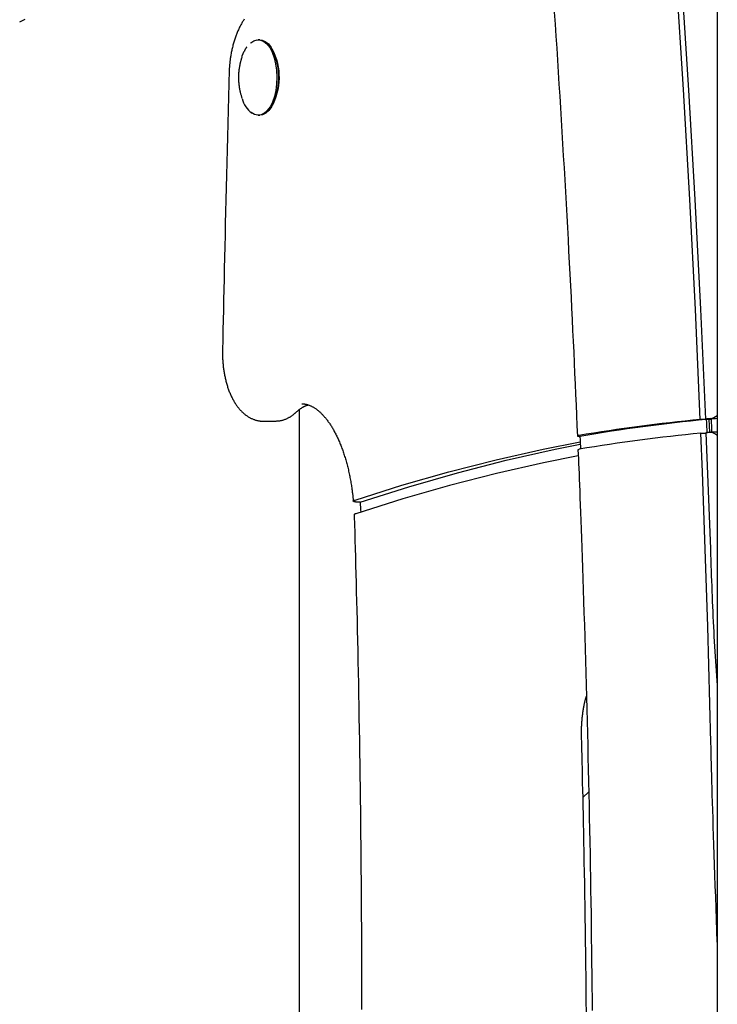
# Model space of a CAD drawing. Extents: x -5382 to 16864, y -5523 to 6083.
# Drawn here: x -3471 to -3268, y -2398 to -2112 of the extents above; entities that cross this region are included whole.
import ezdxf

# ---------------------------------------------------------------- set-up
doc = ezdxf.new("R2010")
doc.units = 0

msp = doc.modelspace()

# ---------------------------------------------------------------- linework, layer by layer
at = {"color": 7, "linetype": 'Continuous'}
for p, q in [((-3267.56, -1649.48), (-3267.56, -4116.9)), ((-3400.73, -2117.61), (-3401.17, -2117.61)), ((-3401.17, -2139.61), (-3400.73, -2139.61)), ((-3389.29, -2225.32), (-3389.29, -2570.97)), ((-3399.71, -2228.61), (-3396.23, -2228.61)), ((-3270.76, -2228.15), (-3272.5, -2228.15)), ((-3271.02, -2228.01), (-3269.28, -2228.01)), ((-3269.73, -2231.9), (-3269.9, -2228.01)), ((-3269.35, -2227.86), (-3269.41, -2227.86)), ((-3267.67, -2227.86), (-3267.61, -2227.86)), ((-3272.34, -2232.14), (-3270.85, -2232.14)), ((-3267.67, -2231.87), (-3269.41, -2231.87)), ((-3373.26, -2255.7), (-3373.24, -2256.35)), ((-3304.99, -2336.47), (-3306.67, -2338.14))]:
    msp.add_line(p, q, dxfattribs=at)
for points in [[(-3272.5, -2228.15), (-3273.94, -2196.09), (-3275.58, -2164.08), (-3277.42, -2132.1), (-3279.45, -2100.18), (-3281.68, -2068.31), (-3284.11, -2036.5), (-3286.73, -2004.76), (-3289.55, -1973.08), (-3292.56, -1941.48), (-3295.76, -1909.95)], [(-3294.16, -1910.8), (-3290.98, -1942.23), (-3287.98, -1973.73), (-3285.18, -2005.31), (-3282.58, -2036.96), (-3280.16, -2068.67), (-3277.94, -2100.44), (-3275.92, -2132.27), (-3274.09, -2164.14), (-3272.46, -2196.06), (-3271.02, -2228.01)], [(-3470.61, -2112.38), (-3469.81, -2112), (-3469.01, -2111.62)], [(-3405.24, -2111.67), (-3405.39, -2111.89), (-3405.53, -2112.1), (-3405.67, -2112.32), (-3405.81, -2112.55), (-3405.95, -2112.77), (-3406.08, -2113.01), (-3406.21, -2113.24), (-3406.34, -2113.48), (-3406.47, -2113.72), (-3406.6, -2113.97), (-3406.72, -2114.22), (-3406.84, -2114.48), (-3406.96, -2114.73), (-3407.08, -2114.99), (-3407.19, -2115.26), (-3407.3, -2115.52), (-3407.41, -2115.79), (-3407.52, -2116.07), (-3407.63, -2116.34), (-3407.73, -2116.62), (-3407.83, -2116.9), (-3407.92, -2117.19), (-3408.02, -2117.47), (-3408.11, -2117.76), (-3408.2, -2118.05), (-3408.29, -2118.34), (-3408.37, -2118.64), (-3408.45, -2118.94), (-3408.53, -2119.23), (-3408.61, -2119.54), (-3408.68, -2119.84), (-3408.75, -2120.14), (-3408.82, -2120.45), (-3408.89, -2120.75), (-3408.95, -2121.06), (-3409.01, -2121.37), (-3409.07, -2121.67), (-3409.12, -2121.97), (-3409.17, -2122.26), (-3409.22, -2122.55), (-3409.26, -2122.83), (-3409.3, -2123.11), (-3409.34, -2123.38), (-3409.37, -2123.64), (-3409.4, -2123.9), (-3409.43, -2124.15), (-3409.46, -2124.39), (-3409.48, -2124.63), (-3409.5, -2124.86), (-3409.52, -2125.08), (-3409.54, -2125.29), (-3409.56, -2125.5), (-3409.57, -2125.71), (-3409.59, -2125.92), (-3409.6, -2126.12), (-3409.61, -2126.32)], [(-3315, -2109.62), (-3314.77, -2113.1), (-3314.54, -2116.58), (-3314.31, -2120.06), (-3314.09, -2123.54), (-3313.86, -2127.03), (-3313.64, -2130.51), (-3313.43, -2134), (-3313.21, -2137.48), (-3313, -2140.97), (-3312.79, -2144.46), (-3312.58, -2147.94), (-3312.38, -2151.43), (-3312.17, -2154.92), (-3311.97, -2158.41), (-3311.78, -2161.9), (-3311.58, -2165.37), (-3311.39, -2168.84), (-3311.2, -2172.29), (-3311.01, -2175.73), (-3310.83, -2179.14), (-3310.65, -2182.53), (-3310.48, -2185.88), (-3310.31, -2189.21), (-3310.14, -2192.5), (-3309.98, -2195.77), (-3309.82, -2199.01), (-3309.66, -2202.21), (-3309.51, -2205.39), (-3309.36, -2208.54), (-3309.22, -2211.65), (-3309.08, -2214.74), (-3308.94, -2217.81), (-3308.81, -2220.86), (-3308.68, -2223.9), (-3308.55, -2226.92), (-3308.42, -2229.94), (-3308.29, -2232.95)], [(-3404.45, -2119.64), (-3404.52, -2119.72), (-3404.58, -2119.8), (-3404.64, -2119.88), (-3404.7, -2119.97), (-3404.75, -2120.05), (-3404.81, -2120.13), (-3404.86, -2120.21), (-3404.91, -2120.29), (-3404.96, -2120.37), (-3405, -2120.45), (-3405.04, -2120.53), (-3405.08, -2120.61), (-3405.12, -2120.69), (-3405.15, -2120.76), (-3405.19, -2120.84), (-3405.22, -2120.92)], [(-3403.41, -2118.6), (-3403.36, -2118.55), (-3402.44, -2117.92), (-3401.48, -2117.63), (-3400.51, -2117.7), (-3399.56, -2118.11), (-3398.66, -2118.86), (-3397.84, -2119.93), (-3397.13, -2121.27), (-3396.55, -2122.85), (-3396.12, -2124.62), (-3395.85, -2126.51), (-3395.75, -2128.48), (-3395.82, -2130.44), (-3396.07, -2132.35), (-3396.48, -2134.14), (-3397.04, -2135.75), (-3397.74, -2137.13), (-3398.54, -2138.23), (-3399.43, -2139.03), (-3400.37, -2139.5), (-3401.34, -2139.61), (-3402.31, -2139.37), (-3403.23, -2138.78), (-3403.3, -2138.73)], [(-3400.73, -2117.61), (-3400.07, -2117.7), (-3399.12, -2118.11), (-3398.22, -2118.86), (-3397.41, -2119.93), (-3396.7, -2121.27), (-3396.12, -2122.85), (-3395.68, -2124.62), (-3395.41, -2126.51), (-3395.31, -2128.48), (-3395.39, -2130.44), (-3395.64, -2132.35), (-3396.05, -2134.14), (-3396.61, -2135.75), (-3397.3, -2137.13), (-3398.1, -2138.23), (-3398.99, -2139.03), (-3399.94, -2139.5), (-3400.73, -2139.61)], [(-3405.9, -2122.57), (-3405.94, -2122.7), (-3405.99, -2122.83), (-3406.03, -2122.96), (-3406.07, -2123.09), (-3406.12, -2123.21), (-3406.16, -2123.34), (-3406.19, -2123.46), (-3406.23, -2123.57), (-3406.26, -2123.69), (-3406.29, -2123.8), (-3406.32, -2123.91), (-3406.35, -2124.01), (-3406.37, -2124.11), (-3406.4, -2124.22), (-3406.42, -2124.32), (-3406.45, -2124.42)], [(-3405.89, -2122.49), (-3405.84, -2122.34), (-3405.24, -2120.92)], [(-3406.45, -2124.42), (-3406.5, -2124.7), (-3406.55, -2124.99), (-3406.61, -2125.27), (-3406.66, -2125.56), (-3406.71, -2125.84), (-3406.75, -2126.13), (-3406.79, -2126.42), (-3406.82, -2126.71), (-3406.85, -2127), (-3406.88, -2127.29), (-3406.9, -2127.58), (-3406.91, -2127.87), (-3406.92, -2128.17), (-3406.92, -2128.46), (-3406.92, -2128.75), (-3406.92, -2129.05), (-3406.91, -2129.34), (-3406.89, -2129.63), (-3406.88, -2129.92), (-3406.85, -2130.2), (-3406.83, -2130.49), (-3406.8, -2130.76), (-3406.77, -2131.04), (-3406.73, -2131.31), (-3406.69, -2131.57), (-3406.65, -2131.82), (-3406.61, -2132.07), (-3406.57, -2132.31), (-3406.52, -2132.54), (-3406.47, -2132.77), (-3406.42, -2132.98), (-3406.36, -2133.19), (-3406.31, -2133.4), (-3406.25, -2133.59), (-3406.19, -2133.78), (-3406.13, -2133.96), (-3406.07, -2134.14), (-3406.01, -2134.32), (-3405.95, -2134.49), (-3405.89, -2134.66)], [(-3409.62, -2126.44), (-3409.72, -2130.35), (-3409.82, -2134.26), (-3409.93, -2138.14), (-3410.03, -2142.01), (-3410.13, -2145.84), (-3410.23, -2149.63), (-3410.32, -2153.37), (-3410.41, -2157.05), (-3410.5, -2160.67), (-3410.59, -2164.23), (-3410.68, -2167.71), (-3410.76, -2171.14), (-3410.84, -2174.5), (-3410.91, -2177.79), (-3410.99, -2181.02), (-3411.06, -2184.18), (-3411.13, -2187.28), (-3411.2, -2190.33), (-3411.26, -2193.32), (-3411.33, -2196.27), (-3411.39, -2199.19), (-3411.46, -2202.09), (-3411.52, -2204.97), (-3411.58, -2207.84)], [(-3411.58, -2207.84), (-3411.58, -2208.05), (-3411.58, -2208.27), (-3411.58, -2208.49), (-3411.59, -2208.7), (-3411.58, -2208.93), (-3411.58, -2209.15), (-3411.58, -2209.38), (-3411.58, -2209.62), (-3411.57, -2209.86), (-3411.56, -2210.11), (-3411.55, -2210.36), (-3411.54, -2210.62), (-3411.52, -2210.88), (-3411.5, -2211.15), (-3411.48, -2211.43), (-3411.46, -2211.71), (-3411.43, -2212), (-3411.4, -2212.29), (-3411.37, -2212.58), (-3411.34, -2212.88), (-3411.3, -2213.18), (-3411.26, -2213.48), (-3411.21, -2213.78), (-3411.17, -2214.08), (-3411.12, -2214.38), (-3411.07, -2214.68), (-3411.02, -2214.98), (-3410.96, -2215.27), (-3410.9, -2215.57), (-3410.84, -2215.86), (-3410.77, -2216.15), (-3410.71, -2216.44), (-3410.64, -2216.73), (-3410.57, -2217.02), (-3410.49, -2217.3), (-3410.41, -2217.59), (-3410.33, -2217.87), (-3410.25, -2218.15), (-3410.16, -2218.43), (-3410.08, -2218.7), (-3409.98, -2218.98), (-3409.89, -2219.25), (-3409.79, -2219.52), (-3409.7, -2219.78), (-3409.59, -2220.05), (-3409.49, -2220.31), (-3409.38, -2220.57), (-3409.27, -2220.83), (-3409.16, -2221.08), (-3409.04, -2221.33), (-3408.92, -2221.58), (-3408.8, -2221.83), (-3408.68, -2222.07), (-3408.55, -2222.31), (-3408.42, -2222.55), (-3408.29, -2222.78), (-3408.16, -2223.01), (-3408.02, -2223.23), (-3407.88, -2223.45), (-3407.74, -2223.66), (-3407.6, -2223.87), (-3407.46, -2224.08), (-3407.31, -2224.28), (-3407.17, -2224.48), (-3407.02, -2224.67), (-3406.86, -2224.86), (-3406.71, -2225.04), (-3406.56, -2225.22), (-3406.4, -2225.39), (-3406.24, -2225.56), (-3406.09, -2225.73), (-3405.93, -2225.89), (-3405.77, -2226.04), (-3405.6, -2226.19), (-3405.44, -2226.33), (-3405.28, -2226.47), (-3405.11, -2226.61), (-3404.95, -2226.74), (-3404.78, -2226.87), (-3404.61, -2226.99), (-3404.44, -2227.11), (-3404.27, -2227.22), (-3404.1, -2227.33), (-3403.92, -2227.43), (-3403.75, -2227.53), (-3403.57, -2227.63), (-3403.39, -2227.72), (-3403.21, -2227.81), (-3403.03, -2227.89), (-3402.85, -2227.97), (-3402.67, -2228.04), (-3402.48, -2228.11), (-3402.3, -2228.18), (-3402.12, -2228.24), (-3401.95, -2228.29), (-3401.78, -2228.34), (-3401.61, -2228.39), (-3401.45, -2228.43), (-3401.29, -2228.47), (-3401.14, -2228.5), (-3401, -2228.53), (-3400.86, -2228.55), (-3400.72, -2228.57), (-3400.59, -2228.59), (-3400.47, -2228.6), (-3400.35, -2228.6), (-3400.23, -2228.61), (-3400.12, -2228.6), (-3400.02, -2228.6), (-3399.91, -2228.6), (-3399.81, -2228.59), (-3399.7, -2228.58)], [(-3388.44, -2223.6), (-3388.38, -2223.6), (-3388.33, -2223.59), (-3388.27, -2223.59), (-3388.21, -2223.58), (-3388.14, -2223.58), (-3388.08, -2223.58), (-3388.01, -2223.58), (-3387.93, -2223.59), (-3387.85, -2223.6), (-3387.77, -2223.61), (-3387.68, -2223.62), (-3387.58, -2223.64), (-3387.48, -2223.66), (-3387.37, -2223.68), (-3387.26, -2223.71), (-3387.14, -2223.74), (-3387.01, -2223.78), (-3386.88, -2223.82), (-3386.74, -2223.86), (-3386.6, -2223.9), (-3386.46, -2223.95), (-3386.31, -2224), (-3386.16, -2224.06), (-3386.01, -2224.12), (-3385.86, -2224.19), (-3385.72, -2224.26), (-3385.57, -2224.33), (-3385.42, -2224.41), (-3385.27, -2224.49), (-3385.12, -2224.57), (-3384.97, -2224.66), (-3384.82, -2224.76), (-3384.66, -2224.86), (-3384.51, -2224.96), (-3384.36, -2225.07), (-3384.2, -2225.18), (-3384.05, -2225.3), (-3383.89, -2225.42), (-3383.74, -2225.54), (-3383.58, -2225.67), (-3383.43, -2225.81), (-3383.27, -2225.95), (-3383.11, -2226.1), (-3382.95, -2226.25), (-3382.8, -2226.4), (-3382.64, -2226.56), (-3382.48, -2226.72), (-3382.33, -2226.89), (-3382.17, -2227.06), (-3382.01, -2227.24), (-3381.86, -2227.42), (-3381.7, -2227.6), (-3381.55, -2227.79), (-3381.39, -2227.98), (-3381.24, -2228.18), (-3381.09, -2228.38), (-3380.94, -2228.58), (-3380.78, -2228.79), (-3380.63, -2229), (-3380.48, -2229.22), (-3380.33, -2229.44), (-3380.18, -2229.67), (-3380.04, -2229.9), (-3379.89, -2230.13), (-3379.74, -2230.37), (-3379.6, -2230.61), (-3379.45, -2230.85), (-3379.31, -2231.1), (-3379.17, -2231.36), (-3379.03, -2231.61), (-3378.89, -2231.88), (-3378.75, -2232.14), (-3378.61, -2232.41), (-3378.47, -2232.68), (-3378.34, -2232.96), (-3378.2, -2233.24), (-3378.07, -2233.52), (-3377.94, -2233.81), (-3377.81, -2234.1), (-3377.68, -2234.39), (-3377.55, -2234.69), (-3377.42, -2234.99), (-3377.3, -2235.3), (-3377.17, -2235.61), (-3377.05, -2235.92), (-3376.93, -2236.23), (-3376.81, -2236.55), (-3376.69, -2236.88), (-3376.58, -2237.2), (-3376.46, -2237.53), (-3376.35, -2237.86), (-3376.24, -2238.19), (-3376.13, -2238.53), (-3376.02, -2238.87), (-3375.92, -2239.22), (-3375.81, -2239.56), (-3375.71, -2239.91), (-3375.61, -2240.26), (-3375.51, -2240.62), (-3375.41, -2240.97), (-3375.32, -2241.33), (-3375.22, -2241.7), (-3375.13, -2242.06), (-3375.04, -2242.43), (-3374.95, -2242.8), (-3374.87, -2243.17), (-3374.78, -2243.55), (-3374.7, -2243.92), (-3374.62, -2244.3), (-3374.55, -2244.68), (-3374.47, -2245.06), (-3374.4, -2245.44), (-3374.33, -2245.83), (-3374.26, -2246.21), (-3374.19, -2246.59), (-3374.13, -2246.96), (-3374.07, -2247.33), (-3374.01, -2247.69), (-3373.96, -2248.04), (-3373.91, -2248.38), (-3373.87, -2248.7), (-3373.82, -2249.01), (-3373.79, -2249.3), (-3373.75, -2249.58), (-3373.72, -2249.85), (-3373.69, -2250.09), (-3373.66, -2250.33), (-3373.64, -2250.55), (-3373.62, -2250.75), (-3373.6, -2250.94), (-3373.58, -2251.12), (-3373.56, -2251.29), (-3373.55, -2251.45), (-3373.53, -2251.6), (-3373.52, -2251.75), (-3373.51, -2251.9)], [(-3396.24, -2228.58), (-3396.07, -2228.58), (-3395.91, -2228.58), (-3395.74, -2228.57), (-3395.58, -2228.57), (-3395.41, -2228.56), (-3395.24, -2228.55), (-3395.07, -2228.53), (-3394.9, -2228.51), (-3394.73, -2228.48), (-3394.56, -2228.44), (-3394.39, -2228.41), (-3394.21, -2228.36), (-3394.04, -2228.31), (-3393.86, -2228.26), (-3393.69, -2228.2), (-3393.51, -2228.14), (-3393.33, -2228.07), (-3393.15, -2228), (-3392.98, -2227.92), (-3392.8, -2227.85), (-3392.63, -2227.76), (-3392.46, -2227.68), (-3392.29, -2227.6), (-3392.13, -2227.51), (-3391.98, -2227.42), (-3391.83, -2227.33), (-3391.69, -2227.24), (-3391.55, -2227.15), (-3391.41, -2227.06), (-3391.28, -2226.97), (-3391.16, -2226.88), (-3391.04, -2226.79), (-3390.93, -2226.7), (-3390.82, -2226.61), (-3390.71, -2226.52), (-3390.61, -2226.43), (-3390.51, -2226.34), (-3390.41, -2226.26), (-3390.31, -2226.17), (-3390.21, -2226.08)], [(-3390.21, -2226.08), (-3390.11, -2225.99), (-3390, -2225.89), (-3389.9, -2225.8), (-3389.79, -2225.71), (-3389.68, -2225.61), (-3389.57, -2225.52), (-3389.46, -2225.43), (-3389.35, -2225.34), (-3389.23, -2225.25), (-3389.11, -2225.16), (-3388.99, -2225.07), (-3388.87, -2224.98), (-3388.74, -2224.9), (-3388.62, -2224.82), (-3388.49, -2224.74), (-3388.37, -2224.66), (-3388.25, -2224.58), (-3388.12, -2224.51), (-3388, -2224.44), (-3387.88, -2224.38), (-3387.77, -2224.32), (-3387.65, -2224.26), (-3387.54, -2224.21), (-3387.43, -2224.16), (-3387.33, -2224.12), (-3387.23, -2224.08), (-3387.13, -2224.04), (-3387.04, -2224.01), (-3386.94, -2223.98), (-3386.85, -2223.96), (-3386.76, -2223.93), (-3386.67, -2223.9)], [(-3270.76, -2228.15), (-3270.72, -2229.15), (-3270.68, -2230.14), (-3270.64, -2231.14), (-3270.59, -2232.14)], [(-3269.12, -2232), (-3269.16, -2231), (-3269.2, -2230), (-3269.24, -2229.01), (-3269.28, -2228.01)], [(-3269.41, -2322.18), (-3269.69, -2310.91), (-3270, -2299.65), (-3270.33, -2288.39), (-3270.68, -2277.13), (-3271.06, -2265.88), (-3271.46, -2254.63), (-3271.89, -2243.38), (-3272.34, -2232.14)], [(-3270.86, -2232), (-3270.66, -2236.83), (-3270.47, -2241.66), (-3270.28, -2246.49), (-3270.1, -2251.32), (-3269.92, -2256.15), (-3269.75, -2260.99), (-3269.58, -2265.82), (-3269.41, -2270.66)], [(-3373, -2251.58), (-3359.35, -2247.3), (-3345.67, -2243.41), (-3331.97, -2239.9), (-3318.24, -2236.79), (-3307.47, -2234.62)], [(-3307.89, -2232.82), (-3307.94, -2232.83), (-3307.99, -2232.84), (-3308.04, -2232.85), (-3308.08, -2232.87), (-3308.13, -2232.88), (-3308.17, -2232.89), (-3308.2, -2232.9), (-3308.23, -2232.91), (-3308.25, -2232.92), (-3308.27, -2232.93), (-3308.27, -2232.93), (-3308.28, -2232.94), (-3308.28, -2232.95), (-3308.27, -2232.96), (-3308.26, -2232.97), (-3308.24, -2232.98), (-3308.22, -2232.99), (-3308.2, -2232.99), (-3308.17, -2233), (-3308.14, -2233.01), (-3308.1, -2233.01), (-3308.06, -2233.02), (-3308.02, -2233.02), (-3307.97, -2233.03), (-3307.93, -2233.03), (-3307.88, -2233.04), (-3307.82, -2233.04), (-3307.77, -2233.05), (-3307.71, -2233.05), (-3307.65, -2233.05), (-3307.59, -2233.06), (-3307.54, -2233.06)], [(-3307.54, -2233.06), (-3307.49, -2234.06), (-3307.45, -2235.05), (-3307.41, -2236.05), (-3307.38, -2236.75)], [(-3371.46, -2252.22), (-3357.33, -2247.74), (-3343.17, -2243.67), (-3328.97, -2240.02), (-3314.76, -2236.79), (-3307.44, -2235.29)], [(-3308.11, -2236.93), (-3308.05, -2238.26), (-3308, -2239.6), (-3307.94, -2240.98), (-3307.88, -2242.41), (-3307.81, -2243.9), (-3307.75, -2245.48), (-3307.68, -2247.17), (-3307.61, -2248.97), (-3307.53, -2250.9), (-3307.45, -2252.98), (-3307.37, -2255.19), (-3307.29, -2257.53), (-3307.2, -2260.01), (-3307.1, -2262.63), (-3307.01, -2265.39), (-3306.91, -2268.28), (-3306.8, -2271.3), (-3306.7, -2274.45), (-3306.59, -2277.69), (-3306.48, -2281.03), (-3306.37, -2284.43), (-3306.26, -2287.88), (-3306.15, -2291.36), (-3306.04, -2294.87), (-3305.94, -2298.37), (-3305.84, -2301.88), (-3305.74, -2305.39), (-3305.64, -2308.9), (-3305.55, -2312.4), (-3305.46, -2315.91), (-3305.37, -2319.42), (-3305.28, -2322.93), (-3305.2, -2326.44), (-3305.12, -2329.95), (-3305.04, -2333.46), (-3304.96, -2336.97), (-3304.89, -2340.48), (-3304.81, -2343.99), (-3304.74, -2347.5), (-3304.68, -2351.01), (-3304.61, -2354.52), (-3304.55, -2358.03), (-3304.49, -2361.54), (-3304.43, -2365.05), (-3304.38, -2368.56), (-3304.32, -2372.07), (-3304.27, -2375.58), (-3304.23, -2379.09), (-3304.18, -2382.61), (-3304.14, -2386.12), (-3304.1, -2389.63), (-3304.06, -2393.14), (-3304.02, -2396.65), (-3303.99, -2400.17)], [(-3308.09, -2236.93), (-3308.09, -2236.92), (-3308.08, -2236.92), (-3308.07, -2236.91), (-3308.07, -2236.9), (-3308.06, -2236.89), (-3308.04, -2236.89), (-3308.02, -2236.88), (-3308, -2236.87), (-3307.98, -2236.86), (-3307.95, -2236.86), (-3307.92, -2236.85), (-3307.88, -2236.84), (-3307.84, -2236.83), (-3307.8, -2236.82), (-3307.76, -2236.82), (-3307.72, -2236.81)], [(-3308.03, -2238.75), (-3318.11, -2240.78), (-3331.81, -2243.89), (-3345.48, -2247.39), (-3359.13, -2251.27), (-3372.75, -2255.55)], [(-3371.46, -2252.22), (-3371.6, -2252.22), (-3371.74, -2252.22), (-3371.88, -2252.21), (-3372.01, -2252.21), (-3372.14, -2252.21), (-3372.27, -2252.2), (-3372.39, -2252.19), (-3372.51, -2252.19), (-3372.62, -2252.18), (-3372.72, -2252.17), (-3372.82, -2252.16), (-3372.91, -2252.14), (-3373, -2252.13), (-3373.07, -2252.11), (-3373.15, -2252.1), (-3373.21, -2252.08), (-3373.27, -2252.06), (-3373.33, -2252.05), (-3373.37, -2252.03), (-3373.41, -2252.01), (-3373.44, -2251.99), (-3373.47, -2251.97), (-3373.49, -2251.95), (-3373.51, -2251.92), (-3373.51, -2251.9), (-3373.51, -2251.88), (-3373.51, -2251.86), (-3373.5, -2251.84), (-3373.48, -2251.81), (-3373.46, -2251.79), (-3373.43, -2251.77), (-3373.39, -2251.75), (-3373.36, -2251.73), (-3373.31, -2251.71), (-3373.27, -2251.68), (-3373.22, -2251.66), (-3373.17, -2251.64), (-3373.11, -2251.62), (-3373.06, -2251.6), (-3373, -2251.58)], [(-3373.24, -2256.35), (-3373.17, -2258.68), (-3373.1, -2261.01), (-3373.04, -2263.36), (-3372.97, -2265.73), (-3372.9, -2268.14), (-3372.83, -2270.59), (-3372.77, -2273.09), (-3372.7, -2275.66), (-3372.63, -2278.28), (-3372.56, -2280.97), (-3372.5, -2283.74), (-3372.43, -2286.56), (-3372.36, -2289.46), (-3372.29, -2292.42), (-3372.23, -2295.45), (-3372.16, -2298.55), (-3372.1, -2301.71), (-3372.03, -2304.93), (-3371.97, -2308.2), (-3371.91, -2311.52), (-3371.85, -2314.87), (-3371.79, -2318.24), (-3371.73, -2321.63), (-3371.68, -2325.03), (-3371.63, -2328.43), (-3371.58, -2331.83), (-3371.53, -2335.23), (-3371.49, -2338.63), (-3371.44, -2342.03), (-3371.41, -2345.43), (-3371.37, -2348.83), (-3371.33, -2352.23), (-3371.3, -2355.64), (-3371.27, -2359.04), (-3371.24, -2362.44), (-3371.22, -2365.84), (-3371.2, -2369.24), (-3371.18, -2372.64), (-3371.16, -2376.05), (-3371.15, -2379.45), (-3371.13, -2382.85), (-3371.12, -2386.25), (-3371.11, -2389.65), (-3371.11, -2393.06), (-3371.11, -2396.46), (-3371.11, -2399.86)], [(-3372.75, -2255.55), (-3372.81, -2255.57), (-3372.87, -2255.59), (-3372.93, -2255.62), (-3372.98, -2255.64), (-3373.03, -2255.66), (-3373.08, -2255.68), (-3373.12, -2255.7), (-3373.15, -2255.72), (-3373.18, -2255.74), (-3373.19, -2255.76), (-3373.2, -2255.78), (-3373.21, -2255.8), (-3373.21, -2255.81), (-3373.21, -2255.83), (-3373.2, -2255.85), (-3373.2, -2255.86)], [(-3269.41, -2270.66), (-3269.36, -2272.15), (-3269.31, -2273.65), (-3269.25, -2275.14), (-3269.19, -2276.64), (-3269.14, -2278.13), (-3269.08, -2279.61), (-3269.02, -2281.1), (-3268.96, -2282.57), (-3268.89, -2284.05), (-3268.83, -2285.52), (-3268.76, -2286.98), (-3268.68, -2288.44), (-3268.61, -2289.89), (-3268.53, -2291.34), (-3268.45, -2292.78), (-3268.36, -2294.21), (-3268.27, -2295.64), (-3268.17, -2297.07), (-3268.07, -2298.49), (-3267.97, -2299.91), (-3267.87, -2301.33), (-3267.77, -2302.74), (-3267.66, -2304.15), (-3267.56, -2305.56)], [(-3307.07, -2320.59), (-3307.08, -2320.37), (-3307.08, -2320.15), (-3307.08, -2319.94), (-3307.08, -2319.71), (-3307.09, -2319.49), (-3307.09, -2319.26), (-3307.09, -2319.03), (-3307.08, -2318.79), (-3307.08, -2318.54), (-3307.07, -2318.29), (-3307.07, -2318.03), (-3307.06, -2317.77), (-3307.05, -2317.5), (-3307.03, -2317.22), (-3307.02, -2316.94), (-3307, -2316.65), (-3306.98, -2316.36), (-3306.96, -2316.06), (-3306.93, -2315.76), (-3306.91, -2315.45), (-3306.88, -2315.15), (-3306.85, -2314.84), (-3306.81, -2314.53), (-3306.78, -2314.22), (-3306.74, -2313.92), (-3306.7, -2313.61), (-3306.66, -2313.31), (-3306.61, -2313.01), (-3306.57, -2312.72), (-3306.52, -2312.44), (-3306.48, -2312.16), (-3306.43, -2311.89), (-3306.38, -2311.62), (-3306.33, -2311.37), (-3306.29, -2311.12), (-3306.24, -2310.89), (-3306.19, -2310.66), (-3306.14, -2310.44), (-3306.1, -2310.23), (-3306.05, -2310.03), (-3306, -2309.84), (-3305.95, -2309.65), (-3305.91, -2309.48), (-3305.86, -2309.31), (-3305.81, -2309.14), (-3305.76, -2308.98), (-3305.72, -2308.82), (-3305.67, -2308.66)], [(-3305.66, -2400.8), (-3305.69, -2397.31), (-3305.73, -2393.82), (-3305.77, -2390.34), (-3305.81, -2386.86), (-3305.85, -2383.39), (-3305.9, -2379.93), (-3305.95, -2376.49), (-3306, -2373.08), (-3306.05, -2369.72), (-3306.11, -2366.41), (-3306.16, -2363.16), (-3306.21, -2360), (-3306.27, -2356.92), (-3306.32, -2353.95), (-3306.38, -2351.08), (-3306.43, -2348.31), (-3306.49, -2345.65), (-3306.54, -2343.09), (-3306.59, -2340.63), (-3306.65, -2338.27), (-3306.7, -2336.02), (-3306.75, -2333.87), (-3306.8, -2331.8), (-3306.84, -2329.82), (-3306.89, -2327.89), (-3306.94, -2326.02), (-3306.98, -2324.19), (-3307.03, -2322.38), (-3307.07, -2320.59)], [(-3267.56, -2380.29), (-3267.68, -2376.95), (-3267.8, -2373.62), (-3267.91, -2370.32), (-3268.03, -2367.07), (-3268.14, -2363.87), (-3268.25, -2360.74), (-3268.36, -2357.7), (-3268.46, -2354.77), (-3268.55, -2351.94), (-3268.64, -2349.23), (-3268.72, -2346.64), (-3268.8, -2344.16), (-3268.88, -2341.79), (-3268.94, -2339.55), (-3269.01, -2337.41), (-3269.07, -2335.4), (-3269.12, -2333.49), (-3269.17, -2331.69), (-3269.22, -2329.97), (-3269.26, -2328.33), (-3269.3, -2326.74), (-3269.34, -2325.19), (-3269.38, -2323.68), (-3269.41, -2322.18)]]:
    msp.add_lwpolyline(points, dxfattribs=at)
for centre, radius, start, end in [((-3412.41, -2128.58), 17.39, 330.4162, 27.8421), ((-3405.62, -2126.55), 4, 176.7481, 178.4549), ((-3398.35, -2132.69), 7.82, 195.2523, 233.7827), ((-3225.45, -2720.61), 494.71, 95.4577, 99.5926), ((-3223.68, -2720.83), 494.93, 95.4583, 99.7543), ((-3226, -2715.43), 489.49, 95.0879, 95.2771), ((-3224.26, -2715.43), 489.49, 95.0879, 95.2771), ((-3225.45, -2723.61), 493.71, 95.4491, 99.5922), ((-3226, -2718.46), 488.52, 95.1057, 95.2682), ((-3269.41, -2232.6), 0.729, 90.003, 95.1103), ((-3440.62, -2258.53), 69.45, 2.8576, 5.2078)]:
    msp.add_arc(centre, radius, start, end, dxfattribs=at)
for centre, major_axis, start_param, end_param in [((-3266.8, -2224.86), (2.9, 2.9), 3.442777, 4.200579), ((-3266.8, -2234.87), (2.9, -2.9), 2.082607, 2.884157), ((-3265.06, -2234.87), (2.9, -2.9), 2.810714, 2.884157)]:
    msp.add_ellipse(centre, major_axis=major_axis, ratio=0.263278, start_param=start_param, end_param=end_param, dxfattribs=at)

doc.saveas('drawing.dxf')
